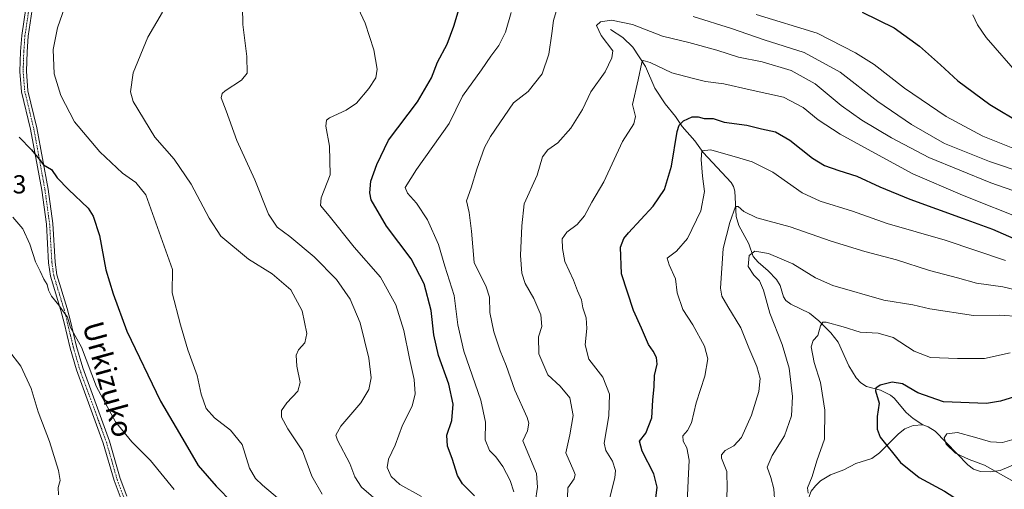
# Model space of a CAD drawing. Units: metres. Extents: x 606907 to 610338, y 4763968 to 4766336.
# Drawn here: x 608816 to 609194, y 4765562 to 4765743 of the extents above; entities that cross this region are included whole.
import ezdxf
from ezdxf.enums import TextEntityAlignment as Align

# ---------------------------------------------------------------- set-up
doc = ezdxf.new("R2010")
doc.units = ezdxf.units.M
doc.header["$MEASUREMENT"] = 0
doc.linetypes.add('TRAZO_Y_PUNTO', pattern=[1, 0.5, -0.25, 0, -0.25])
for name, color, linetype, lineweight in [('Camino', 19, 'Continuous', 0), ('Camino Cxs', 19, 'Continuous', 0), ('Camino eje', 39, 'TRAZO_Y_PUNTO', 13), ('Corriente natural lineal', 142, 'Continuous', 13), ('Curva de nivel maestra', 36, 'Continuous', 30), ('Curva de nivel normal', 36, 'Continuous', 0), ('Rótulo de punto de cota en terreno', 19, 'Continuous', 0), ('Texto cartográfico', 19, 'Continuous', 0)]:
    doc.layers.add(name, color=color, linetype=linetype, lineweight=lineweight)
doc.styles.add('Arial', font='txt', dxfattribs={"height": 0.2})

# ---------------------------------------------------------------- blocks, each defined once
blk = doc.blocks.new('*U167')
at = {"layer": 'Curva de nivel normal', "color": 36, "linetype": 'Continuous', "lineweight": 0}
for points in [[(609228.99, 4765674.65, 740), (609188.6, 4765688.22, 740), (609171.34, 4765695.14, 740), (609158.6, 4765702.42, 740), (609145.67, 4765711.3, 740), (609131.2, 4765722.63, 740), (609117.42, 4765730.11, 740), (609101.98, 4765735.01, 740), (609089.45, 4765739.32, 740), (609074.8, 4765743.95, 740)], [(609023.67, 4765751.13, 740), (609021.08, 4765742.48, 740), (609020.45, 4765737.48, 740), (609019.3, 4765729.48, 740), (609016.76, 4765721.99, 740), (609011.33, 4765715.17, 740), (609005.74, 4765710.81, 740), (608996.82, 4765697.9, 740), (608994.61, 4765693.66, 740), (608991.58, 4765685.31, 740), (608989.45, 4765678.17, 740), (608987.62, 4765673.1, 740), (608988.67, 4765668.61, 740), (608989.64, 4765661.5, 740), (608990.67, 4765649.48, 740), (608995.16, 4765640.14, 740), (608996.54, 4765636.08, 740), (608996.64, 4765630.24, 740), (608998.12, 4765622.76, 740), (609000.58, 4765615.49, 740), (609002.9, 4765609.81, 740), (609006.2, 4765600.41, 740), (609010.99, 4765589.86, 740), (609011.59, 4765587.63, 740), (609011.06, 4765584.74, 740), (609009.37, 4765580.88, 740), (609014.55, 4765568.36, 740), (609014.96, 4765563.11, 740), (609014.08, 4765557.23, 740)]]:
    blk.add_polyline3d(points, dxfattribs=at)
blk = doc.blocks.new('*U171')
at = {"layer": 'Curva de nivel normal', "color": 36, "linetype": 'Continuous', "lineweight": 0}
blk.add_polyline3d([(609106.12, 4765556.8, 710), (609105.7, 4765562.48, 710), (609104.56, 4765566.84, 710), (609103.19, 4765570.78, 710), (609105.08, 4765575.3, 710), (609109.79, 4765582.77, 710), (609112.53, 4765590.48, 710), (609112.95, 4765597.98, 710), (609111.61, 4765608.84, 710), (609108.94, 4765617.98, 710), (609104.21, 4765629.97, 710), (609101.76, 4765638.76, 710), (609100.26, 4765642.41, 710), (609098.02, 4765644.51, 710), (609095.94, 4765647.85, 710), (609096.28, 4765652.15, 710), (609098.44, 4765653.79, 710), (609103.64, 4765652.88, 710), (609113.03, 4765648.96, 710), (609121.75, 4765643.6, 710), (609128.39, 4765640.66, 710), (609148.06, 4765635.02, 710), (609159.1, 4765633.12, 710), (609165.74, 4765631.6, 710), (609182.47, 4765629.04, 710), (609192.28, 4765629.15, 710), (609200.38, 4765628.68, 710)], dxfattribs=at)
blk = doc.blocks.new('*U172')
at = {"layer": 'Curva de nivel normal', "color": 36, "linetype": 'Continuous', "lineweight": 0}
blk.add_polyline3d([(609041.15, 4765552.94, 730), (609044.67, 4765566.64, 730), (609044.95, 4765569.43, 730), (609043.71, 4765573.02, 730), (609041.21, 4765577.2, 730), (609040.54, 4765580.03, 730), (609042.39, 4765590.54, 730), (609042.65, 4765598.8, 730), (609039.99, 4765605.32, 730), (609034.69, 4765612.24, 730), (609033.3, 4765617.73, 730), (609033.85, 4765624.08, 730), (609033.6, 4765628.19, 730), (609032.4, 4765631.96, 730), (609031.84, 4765635.05, 730), (609030.32, 4765638.6, 730), (609028.72, 4765642.64, 730), (609025.39, 4765649.85, 730), (609024.61, 4765654.79, 730), (609024.36, 4765658.48, 730), (609026.24, 4765661.04, 730), (609030.22, 4765664.08, 730), (609033.02, 4765667.38, 730), (609035.88, 4765672.63, 730), (609040.37, 4765680.41, 730), (609047.57, 4765696.01, 730), (609052.01, 4765702.77, 730), (609052.59, 4765705.51, 730), (609051.47, 4765710.15, 730), (609053.65, 4765719.65, 730), (609054.98, 4765726.33, 730), (609055.59, 4765727.05, 730), (609058.25, 4765726.34, 730), (609066.6, 4765722.31, 730), (609074.83, 4765720.12, 730), (609079.52, 4765719, 730), (609086.6, 4765718.09, 730), (609096.71, 4765715.86, 730), (609109.5, 4765712.98, 730), (609117.02, 4765709.04, 730), (609122.73, 4765704.23, 730), (609131.18, 4765698.71, 730), (609147.36, 4765689.92, 730), (609159.18, 4765683.48, 730), (609178.26, 4765675.32, 730), (609202.66, 4765665.62, 730)], dxfattribs=at)
blk = doc.blocks.new('*U177')
at = {"layer": 'Curva de nivel normal', "color": 36, "linetype": 'Continuous', "lineweight": 0}
blk.add_polyline3d([(609194.77, 4765650.26, 720), (609171.6, 4765658.08, 720), (609149.32, 4765664.46, 720), (609135.99, 4765669.14, 720), (609123.52, 4765673, 720), (609116.69, 4765676.24, 720), (609105.32, 4765684.22, 720), (609097.47, 4765688.13, 720), (609092.66, 4765689.51, 720), (609081.56, 4765692.72, 720), (609078.07, 4765692.42, 720), (609077.8, 4765689.05, 720), (609078.29, 4765682.64, 720), (609079.12, 4765676.69, 720), (609077.7, 4765669.34, 720), (609072.63, 4765658.62, 720), (609068.4, 4765653.84, 720), (609064.74, 4765651.08, 720), (609065.55, 4765648.54, 720), (609068.03, 4765643.18, 720), (609068.62, 4765637.78, 720), (609070.84, 4765631.32, 720), (609074.68, 4765625.5, 720), (609079.17, 4765617.32, 720), (609080.43, 4765612.36, 720), (609079.23, 4765605.81, 720), (609075.89, 4765595.48, 720), (609074.09, 4765587.81, 720), (609072.62, 4765584.81, 720), (609070.77, 4765582.82, 720), (609070.92, 4765580.8, 720), (609072.38, 4765578.19, 720), (609073.28, 4765573.43, 720), (609072.79, 4765565.64, 720), (609072.34, 4765554.14, 720)], dxfattribs=at)
blk = doc.blocks.new('*U181')
at = {"layer": 'Curva de nivel normal', "color": 36, "linetype": 'Continuous', "lineweight": 0}
blk.add_polyline3d([(609198.11, 4765581.54, 695), (609193.55, 4765580.23, 695), (609189.06, 4765580.45, 695), (609182.82, 4765582.28, 695), (609176.26, 4765584.05, 695), (609172.18, 4765583.57, 695), (609171.17, 4765582.07, 695), (609172.02, 4765579.57, 695), (609175.53, 4765576.09, 695), (609180.85, 4765573.73, 695), (609186.65, 4765571.54, 695), (609200.1, 4765564.03, 695)], dxfattribs=at)
blk = doc.blocks.new('*U192')
at = {"layer": 'Curva de nivel normal', "color": 36, "linetype": 'Continuous', "lineweight": 0}
blk.add_polyline3d([(609232.53, 4765664.89, 735), (609189.19, 4765680.01, 735), (609165.33, 4765689.84, 735), (609150.98, 4765697.33, 735), (609139.56, 4765704.14, 735), (609131.62, 4765709.77, 735), (609121.65, 4765718.13, 735), (609112.39, 4765723.23, 735), (609101.29, 4765726.53, 735), (609092.17, 4765728.36, 735), (609083.87, 4765731, 735), (609073.14, 4765733.95, 735), (609062.92, 4765736.46, 735), (609051.48, 4765740.91, 735), (609043.33, 4765742.64, 735), (609039.12, 4765741.9, 735), (609037.64, 4765740.49, 735), (609039.36, 4765736.72, 735), (609043.85, 4765730.81, 735), (609043.47, 4765728.07, 735), (609040.88, 4765722.78, 735), (609035.48, 4765715.09, 735), (609032.19, 4765708.25, 735), (609027.73, 4765701.09, 735), (609022.74, 4765695.46, 735), (609018.96, 4765692.72, 735), (609016.87, 4765690, 735), (609014.77, 4765682.97, 735), (609009.76, 4765672.02, 735), (609008.93, 4765663.48, 735), (609008.42, 4765652.14, 735), (609008.9, 4765645.32, 735), (609010.24, 4765641.34, 735), (609013.51, 4765635.66, 735), (609016.21, 4765629.31, 735), (609016.6, 4765624.9, 735), (609015.39, 4765620.82, 735), (609015.41, 4765614.29, 735), (609018.87, 4765606.26, 735), (609023.69, 4765601.9, 735), (609027.4, 4765597.48, 735), (609028.63, 4765590.68, 735), (609027.34, 4765583.14, 735), (609025.82, 4765576.33, 735), (609028.86, 4765569.24, 735), (609029.43, 4765567.93, 735), (609029, 4765566.33, 735), (609026.56, 4765562.81, 735), (609026.46, 4765559.14, 735)], dxfattribs=at)
blk = doc.blocks.new('*U193')
at = {"layer": 'Curva de nivel normal', "color": 36, "linetype": 'Continuous', "lineweight": 0}
for points in [[(609198.2, 4765693.14, 745), (609186.04, 4765698.03, 745), (609171.98, 4765705.52, 745), (609155.96, 4765716.46, 745), (609144.36, 4765725.5, 745), (609137.14, 4765730.08, 745), (609122.34, 4765737.57, 745), (609098.95, 4765744.7, 745)], [(609004.81, 4765745.52, 745), (609002.7, 4765737.98, 745), (609000.14, 4765732.85, 745), (608997.02, 4765728.81, 745), (608993.44, 4765723.48, 745), (608986.16, 4765713.31, 745), (608980.98, 4765702.81, 745), (608968.39, 4765685.2, 745), (608964.15, 4765678.3, 745), (608964.98, 4765676.13, 745), (608968.47, 4765672.29, 745), (608972.69, 4765665.84, 745), (608976.94, 4765656.41, 745), (608979.35, 4765647.97, 745), (608982.94, 4765636.74, 745), (608984.29, 4765625.52, 745), (608986.59, 4765615.4, 745), (608993.2, 4765596.48, 745), (608994.92, 4765588.09, 745), (608994.82, 4765581.26, 745), (608996.53, 4765577.12, 745), (608998.89, 4765574.74, 745), (609001.57, 4765571.05, 745), (609004.49, 4765565.64, 745), (609005.86, 4765561.32, 745)]]:
    blk.add_polyline3d(points, dxfattribs=at)
blk = doc.blocks.new('*U199')
at = {"layer": 'Curva de nivel normal', "color": 36, "linetype": 'Continuous', "lineweight": 0}
blk.add_polyline3d([(609196.57, 4765614.7, 705), (609186.71, 4765612.52, 705), (609176.29, 4765612.56, 705), (609165.98, 4765612.92, 705), (609159.66, 4765615.4, 705), (609151.61, 4765620.55, 705), (609145.8, 4765622.29, 705), (609138.94, 4765622.62, 705), (609132.33, 4765624.74, 705), (609125.81, 4765626.54, 705), (609124.64, 4765626.49, 705), (609123.64, 4765625.15, 705), (609122.62, 4765621.43, 705), (609120.86, 4765619.52, 705), (609120.04, 4765617, 705), (609121.22, 4765611.03, 705), (609123.62, 4765603.29, 705), (609125.34, 4765592.67, 705), (609125.27, 4765581.48, 705), (609122.26, 4765573.16, 705), (609120.49, 4765567.14, 705), (609118.7, 4765562.84, 705), (609118.96, 4765560.8, 705)], dxfattribs=at)
blk = doc.blocks.new('*U201')
at = {"layer": 'Curva de nivel normal', "color": 36, "linetype": 'Continuous', "lineweight": 0}
blk.add_polyline3d([(609207.66, 4765636.76, 715), (609193.72, 4765640.11, 715), (609183.66, 4765641.45, 715), (609176.34, 4765643.49, 715), (609165.58, 4765646.4, 715), (609152.86, 4765650.48, 715), (609140.66, 4765653.66, 715), (609127.82, 4765657.58, 715), (609112.09, 4765663.17, 715), (609099.21, 4765666.59, 715), (609094.24, 4765668.98, 715), (609091.99, 4765670.92, 715), (609091, 4765670.91, 715), (609088.81, 4765664.85, 715), (609086.31, 4765654.81, 715), (609085.28, 4765639.62, 715), (609085.77, 4765636.55, 715), (609088.05, 4765632.55, 715), (609093.03, 4765624.32, 715), (609096.1, 4765616.65, 715), (609099.23, 4765609.48, 715), (609100.46, 4765604.81, 715), (609099.96, 4765599.81, 715), (609097.23, 4765590.81, 715), (609093.29, 4765582.14, 715), (609090.43, 4765578.91, 715), (609087.01, 4765577.22, 715), (609085.62, 4765575.51, 715), (609085.61, 4765574.24, 715), (609087.64, 4765569.14, 715), (609087.79, 4765562.48, 715), (609087.15, 4765548.81, 715)], dxfattribs=at)
blk = doc.blocks.new('*U207')
at = {"layer": 'Curva de nivel maestra', "color": 36, "linetype": 'Continuous', "lineweight": 30}
blk.add_polyline3d([(609060.46, 4765558.87, 725), (609060.86, 4765563.11, 725), (609059.65, 4765568.27, 725), (609055.15, 4765576.87, 725), (609054.11, 4765580.79, 725), (609056.58, 4765583.84, 725), (609058.86, 4765589.68, 725), (609059.2, 4765596.47, 725), (609059.71, 4765601.81, 725), (609059.94, 4765606, 725), (609060.87, 4765610.3, 725), (609060.73, 4765612.94, 725), (609059.42, 4765615.35, 725), (609057.54, 4765617.97, 725), (609054.94, 4765624.24, 725), (609051.87, 4765631.02, 725), (609047.28, 4765645.08, 725), (609046.84, 4765655.38, 725), (609048.07, 4765658.68, 725), (609049.86, 4765660.81, 725), (609059.42, 4765671.14, 725), (609063.72, 4765677.48, 725), (609066.42, 4765686.44, 725), (609068.64, 4765699.83, 725), (609069.33, 4765702.18, 725), (609070.99, 4765703.94, 725), (609074.33, 4765705.41, 725), (609076.66, 4765705.47, 725), (609078.99, 4765704.78, 725), (609082.4, 4765704.79, 725), (609086.63, 4765703.44, 725), (609095.4, 4765702.18, 725), (609100.99, 4765700.86, 725), (609106.33, 4765699.7, 725), (609111.9, 4765696.48, 725), (609120.64, 4765689.6, 725), (609125.28, 4765686.73, 725), (609130.74, 4765684.75, 725), (609137.6, 4765682.62, 725), (609146.42, 4765678.53, 725), (609158.01, 4765673.81, 725), (609178.5, 4765666.29, 725), (609189.72, 4765662.28, 725), (609205.05, 4765655.53, 725)], dxfattribs=at)
blk = doc.blocks.new('*U211')
at = {"layer": 'Curva de nivel maestra', "color": 36, "linetype": 'Continuous', "lineweight": 30}
blk.add_polyline3d([(609202.38, 4765599.14, 700), (609192.85, 4765596.12, 700), (609187.48, 4765595.27, 700), (609171, 4765595.92, 700), (609161.1, 4765599.4, 700), (609155.15, 4765602.8, 700), (609151.19, 4765603.44, 700), (609146.64, 4765602.25, 700), (609144.92, 4765601.08, 700), (609144.79, 4765600.11, 700), (609146.21, 4765595.38, 700), (609145.47, 4765590.22, 700), (609145.47, 4765585.34, 700), (609146.59, 4765582.31, 700), (609154.43, 4765572.57, 700), (609161.61, 4765566.74, 700), (609171.37, 4765561.49, 700), (609182.13, 4765554.57, 700), (609196.74, 4765547.69, 700)], dxfattribs=at)

msp = doc.modelspace()

# ---------------------------------------------------------------- linework, layer by layer
at = {"layer": 'Camino', "color": 19, "linetype": 'Continuous', "lineweight": 0}
for points in [[(608854.94, 4765558.47, 783.16), (608852.23, 4765565.62, 782.74), (608848.1, 4765580.04, 781.82), (608837.8, 4765608.12, 780.6), (608835.41, 4765616.47, 780.6), (608833.07, 4765626.23, 780.41), (608831.83, 4765631.03, 779.93), (608827.82, 4765644.19, 779.52), (608827.11, 4765649.27, 779.1), (608826.22, 4765664.14, 778.38), (608824.44, 4765677.26, 776.52), (608820.16, 4765700.72, 773.28), (608816.66, 4765715.07, 772.27), (608816.04, 4765722.89, 771.77), (608816.31, 4765730.51, 771.49), (608816.76, 4765736.71, 771.44), (608818.3, 4765747.14, 771.71)], [(608820.76, 4765746.69, 771.44), (608819.25, 4765736.44, 771.29), (608818.81, 4765730.38, 771.38), (608818.55, 4765722.95, 771.58), (608819.14, 4765715.47, 771.94), (608822.6, 4765701.24, 772.85), (608826.91, 4765677.65, 776.23), (608828.71, 4765664.39, 778), (608829.6, 4765649.52, 778.85), (608830.27, 4765644.73, 779.06), (608834.24, 4765631.71, 779.78), (608835.49, 4765626.84, 780.05), (608837.83, 4765617.11, 780.28), (608840.18, 4765608.89, 780.37), (608850.48, 4765580.82, 781.51), (608854.6, 4765566.4, 782.6), (608857.19, 4765559.57, 783.04)]]:
    msp.add_polyline3d(points, dxfattribs=at)
at = {"layer": 'Camino Cxs', "color": 19, "linetype": 'Continuous', "lineweight": 0}
for points in [[(608854.94, 4765558.47, 783.16), (608852.23, 4765565.62, 782.74), (608848.1, 4765580.04, 781.82), (608837.8, 4765608.12, 780.6), (608835.41, 4765616.47, 780.6), (608833.07, 4765626.23, 780.41), (608831.83, 4765631.03, 779.93), (608827.82, 4765644.19, 779.52), (608827.11, 4765649.27, 779.1), (608826.22, 4765664.14, 778.38), (608824.44, 4765677.26, 776.52), (608820.16, 4765700.72, 773.28), (608816.66, 4765715.07, 772.27), (608816.04, 4765722.89, 771.77), (608816.31, 4765730.51, 771.49), (608816.76, 4765736.71, 771.44), (608818.3, 4765747.14, 771.71)], [(608820.76, 4765746.69, 771.44), (608819.25, 4765736.44, 771.29), (608818.81, 4765730.38, 771.38), (608818.55, 4765722.95, 771.58), (608819.14, 4765715.47, 771.94), (608822.6, 4765701.24, 772.85), (608826.91, 4765677.65, 776.23), (608828.71, 4765664.39, 778), (608829.6, 4765649.52, 778.85), (608830.27, 4765644.73, 779.06), (608834.24, 4765631.71, 779.78), (608835.49, 4765626.84, 780.05), (608837.83, 4765617.11, 780.28), (608840.18, 4765608.89, 780.37), (608850.48, 4765580.82, 781.51), (608854.6, 4765566.4, 782.6), (608857.19, 4765559.57, 783.04)]]:
    msp.add_polyline3d(points, dxfattribs=at)
at = {"layer": 'Camino eje', "color": 39, "linetype": 'TRAZO_Y_PUNTO', "lineweight": 13}
msp.add_polyline3d([(608819.53, 4765746.92, 771.58), (608818.01, 4765736.58, 771.36), (608817.56, 4765730.45, 771.43), (608817.3, 4765722.92, 771.66), (608817.9, 4765715.27, 772.1), (608819.65, 4765708.1, 772.62), (608821.38, 4765700.98, 773.02), (608823.54, 4765689.19, 775.04), (608825.68, 4765677.46, 776.38), (608827.47, 4765664.27, 778.18), (608828.36, 4765649.4, 778.97), (608829.05, 4765644.46, 779.29), (608833.04, 4765631.37, 779.85), (608833.66, 4765628.94, 780), (608834.28, 4765626.54, 780.22), (608835.45, 4765621.67, 780.48), (608836.62, 4765616.79, 780.4), (608838.99, 4765608.51, 780.48), (608849.29, 4765580.43, 781.68), (608851.35, 4765573.22, 782.3), (608853.42, 4765566.01, 782.67), (608856.07, 4765559.02, 783.11)], dxfattribs=at)
at = {"layer": 'Corriente natural lineal', "color": 142, "linetype": 'Continuous', "lineweight": 13}
for points in [[(609043, 4765739, 733.37), (609047.74, 4765735.89, 732.34), (609051.51, 4765732.27, 731.19), (609056.5, 4765724.8, 730.03), (609060.09, 4765716.51, 727.14), (609063.97, 4765710.46, 726.42), (609067.97, 4765705.52, 725.81), (609070.55, 4765701.76, 724.77), (609075.42, 4765696.23, 721.74), (609078.57, 4765691.77, 720.19), (609089.4, 4765680.22, 716.61), (609090.25, 4765678.69, 716.13), (609090.74, 4765676.89, 715.94), (609091.28, 4765667.11, 714.63), (609092.31, 4765663.64, 714.01), (609096.17, 4765656.65, 711.02), (609097.78, 4765651.8, 709.12), (609099.7, 4765649.52, 708.69), (609103.63, 4765646.23, 708.22), (609106.75, 4765642.89, 707.17), (609108.16, 4765640.64, 707.3), (609109.5, 4765636.29, 706.83), (609110.31, 4765634.85, 706.38), (609112.24, 4765633.4, 705.75), (609119.5, 4765629.97, 706.68), (609123.03, 4765627.02, 706.5), (609127.67, 4765622.36, 704.68), (609130.47, 4765618.79, 702.77), (609134.52, 4765609.7, 700.93), (609137.45, 4765605.17, 701.14), (609139.18, 4765603.21, 701.05), (609141.32, 4765601.76, 700.81), (609146.71, 4765600.33, 700.11), (609150.64, 4765598.42, 698.58), (609151.93, 4765597.35, 698.09), (609156.55, 4765591.73, 696.18), (609159.26, 4765589.46, 696.07), (609163, 4765587, 696.34)], [(609163, 4765587, 696.34), (609159.35, 4765586.75, 696.01), (609156.1, 4765585.48, 696.06), (609153.69, 4765583.61, 697.03), (609146.33, 4765576.34, 700.92), (609143.46, 4765574.15, 701.32), (609137.32, 4765572.21, 700.87), (609132.68, 4765569.73, 701.22), (609127.58, 4765567.77, 702.43), (609123.7, 4765565.49, 703.77), (609121.75, 4765563.63, 703.81), (609120.15, 4765561.5, 704.82), (609119.44, 4765559.85, 705.32), (609118.35, 4765555.27, 706.35), (609116.02, 4765550.43, 707.63), (609113.05, 4765546.95, 709.24), (609109.59, 4765543.96, 710.47), (609104.77, 4765541.59, 711.35), (609098.47, 4765540.01, 711.97), (609085.54, 4765533.97, 713.47), (609079.31, 4765532.25, 715.37), (609063, 4765523, 720.16)], [(609163, 4765587, 696.34), (609165.07, 4765586.25, 696.47), (609167.74, 4765584.57, 696.12), (609180.34, 4765571.62, 695.61), (609182.52, 4765570.03, 695.62), (609185.11, 4765569.15, 695.51), (609188.95, 4765568.95, 695.1), (609192.71, 4765569.52, 694.53), (609202.72, 4765573.67, 692.02)]]:
    msp.add_polyline3d(points, dxfattribs=at)
at = {"layer": 'Curva de nivel maestra', "color": 36, "linetype": 'Continuous', "lineweight": 30}
for points in [[(608990.76, 4765559.81, 750), (608986.16, 4765564.42, 750), (608984.16, 4765567.58, 750), (608982.19, 4765574.09, 750), (608980.38, 4765578.81, 750), (608980.08, 4765583.12, 750), (608982.03, 4765588.71, 750), (608982.48, 4765594.96, 750), (608980.82, 4765602.69, 750), (608976.94, 4765613.67, 750), (608975.13, 4765621.7, 750), (608974.07, 4765631, 750), (608971.34, 4765641.19, 750), (608966.34, 4765650.82, 750), (608956.91, 4765663.39, 750), (608951.07, 4765673.57, 750), (608950.52, 4765676.18, 750), (608950.96, 4765680.7, 750), (608953.27, 4765687.14, 750), (608957.64, 4765696.5, 750), (608968.79, 4765711.22, 750), (608974.21, 4765720.36, 750), (608976.47, 4765726.38, 750), (608980.22, 4765733.38, 750), (608982.8, 4765740.28, 750), (608984.44, 4765745.79, 750)], [(609139.74, 4765745.71, 750), (609152.04, 4765739.62, 750), (609161.76, 4765732.63, 750), (609169.82, 4765725.38, 750), (609176.42, 4765719.21, 750), (609188.73, 4765710.12, 750), (609201.2, 4765702.68, 750)], [(608815.76, 4765697.59, 775), (608820.5, 4765692.79, 775), (608823.47, 4765689.15, 775), (608825.19, 4765686.92, 775), (608828.2, 4765685.14, 775), (608830.39, 4765681.99, 775), (608834.73, 4765677.44, 775), (608842.34, 4765670.33, 775), (608844.2, 4765667.3, 775), (608846.61, 4765659.87, 775), (608849.14, 4765646.6, 775), (608851.94, 4765637.39, 775), (608857.12, 4765623.02, 775), (608870.11, 4765596.15, 775), (608879.59, 4765579.97, 775), (608884.57, 4765571.39, 775), (608891.42, 4765563.52, 775), (608897.78, 4765557.12, 775)]]:
    msp.add_polyline3d(points, dxfattribs=at)
at = {"layer": 'Curva de nivel normal', "color": 36, "linetype": 'Continuous', "lineweight": 0}
for points in [[(608835.08, 4765752.92, 770), (608830.57, 4765739.59, 770), (608828.83, 4765731.34, 770), (608829.22, 4765721.95, 770), (608831.77, 4765713.6, 770), (608837.05, 4765703.54, 770), (608846.72, 4765691.94, 770), (608855.44, 4765683.8, 770), (608860.58, 4765680.19, 770), (608864.5, 4765675.42, 770), (608874.76, 4765646.81, 770), (608874.52, 4765637.84, 770), (608877.73, 4765625.51, 770), (608880.62, 4765615.9, 770), (608884.15, 4765605.96, 770), (608885.71, 4765598.85, 770), (608887.67, 4765593.36, 770), (608890.87, 4765589.68, 770), (608897.03, 4765585.03, 770), (608901.41, 4765579.48, 770), (608904.34, 4765570.4, 770), (608906.56, 4765566.46, 770), (608909.31, 4765563.81, 770), (608924.88, 4765550.7, 770)], [(608944.14, 4765751.47, 755), (608948.73, 4765741.4, 755), (608952, 4765731.21, 755), (608953.29, 4765723.81, 755), (608952.82, 4765720.48, 755), (608950.19, 4765716.32, 755), (608945.36, 4765710.74, 755), (608941.48, 4765707.98, 755), (608935.03, 4765705.06, 755), (608933.9, 4765704.18, 755), (608933.6, 4765701.81, 755), (608935.07, 4765694.14, 755), (608935.26, 4765683.14, 755), (608931.81, 4765674.24, 755), (608931.5, 4765671.3, 755), (608934.86, 4765667.34, 755), (608944.56, 4765655.38, 755), (608954.65, 4765643.75, 755), (608960.51, 4765633.12, 755), (608963.53, 4765623.3, 755), (608965.75, 4765612.56, 755), (608967.61, 4765604.52, 755), (608967.96, 4765599.02, 755), (608966.73, 4765594.16, 755), (608963.11, 4765586.86, 755), (608960.22, 4765579.26, 755), (608957.71, 4765573.88, 755), (608957.22, 4765570.59, 755), (608958.73, 4765567.13, 755), (608962, 4765564.12, 755), (608970.33, 4765559.53, 755)], [(608870.8, 4765745.63, 765), (608865.24, 4765736.1, 765), (608859.59, 4765722.3, 765), (608858.54, 4765715.09, 765), (608859.58, 4765711.3, 765), (608867.94, 4765697.59, 765), (608875.33, 4765689.2, 765), (608881.84, 4765679.52, 765), (608888.82, 4765666.43, 765), (608893.26, 4765659.51, 765), (608903.84, 4765650.75, 765), (608913, 4765645.03, 765), (608920.14, 4765638.95, 765), (608924.58, 4765630.81, 765), (608926.29, 4765622.21, 765), (608925.59, 4765618.61, 765), (608923.12, 4765615.9, 765), (608922.16, 4765613.78, 765), (608922.48, 4765609.63, 765), (608923.71, 4765603.34, 765), (608922.84, 4765600.04, 765), (608918.6, 4765595.44, 765), (608916.64, 4765592.6, 765), (608916.56, 4765590.04, 765), (608919.03, 4765585.51, 765), (608924.61, 4765577.09, 765), (608928.29, 4765567.37, 765), (608932.23, 4765560.34, 765)], [(608901.55, 4765747.68, 760), (608901.73, 4765740.94, 760), (608903.25, 4765728.61, 760), (608903.35, 4765722.22, 760), (608901.27, 4765719.5, 760), (608894.98, 4765715.43, 760), (608893.82, 4765714.44, 760), (608893.45, 4765712.78, 760), (608895.28, 4765707.77, 760), (608899.46, 4765696.27, 760), (608906.39, 4765681.2, 760), (608911.59, 4765668.08, 760), (608914.94, 4765663.04, 760), (608919.81, 4765659.41, 760), (608929.16, 4765651.59, 760), (608937.74, 4765642.9, 760), (608942.99, 4765635.32, 760), (608946.76, 4765626.3, 760), (608950.14, 4765612.7, 760), (608951.03, 4765605.09, 760), (608950.18, 4765600.58, 760), (608947.11, 4765595.51, 760), (608939.37, 4765586.5, 760), (608937.49, 4765583.05, 760), (608938.06, 4765581.14, 760), (608942.89, 4765572.13, 760), (608944.74, 4765567, 760), (608947.32, 4765563.14, 760), (608955.6, 4765555.86, 760)], [(609200.26, 4765721.01, 755), (609187.28, 4765735.89, 755), (609184.03, 4765740.84, 755), (609182.18, 4765744.67, 755)], [(608875.3, 4765562.24, 780), (608866.26, 4765573.38, 780), (608859.01, 4765580.57, 780), (608852.84, 4765588.16, 780), (608845.49, 4765601.7, 780), (608839.71, 4765616.85, 780), (608835.45, 4765624.44, 780), (608834.38, 4765628.45, 780), (608832.79, 4765630.45, 780), (608830.98, 4765633.05, 780), (608828.16, 4765636.48, 780), (608827.02, 4765638.85, 780), (608826.6, 4765640.98, 780), (608825.2, 4765643.08, 780), (608823.87, 4765646.06, 780), (608822.05, 4765649.71, 780), (608819.94, 4765656.52, 780), (608817.18, 4765662.42, 780), (608813.38, 4765666.85, 780)], [(608830.85, 4765560.14, 785), (608830.8, 4765562.98, 785), (608831.47, 4765565.64, 785), (608830.87, 4765569.52, 785), (608827.45, 4765580.6, 785), (608823.12, 4765592.08, 785), (608820.36, 4765601.07, 785), (608816.46, 4765609.59, 785), (608811.64, 4765615.8, 785)]]:
    msp.add_polyline3d(points, dxfattribs=at)

# ---------------------------------------------------------------- block references
at = {"layer": 'Curva de nivel maestra', "color": 36, "linetype": 'Continuous', "lineweight": 30}
for name in ['*U207', '*U211']:
    msp.add_blockref(name, (0, 0), dxfattribs=at)
at = {"layer": 'Curva de nivel normal', "color": 36, "linetype": 'Continuous', "lineweight": 0}
for name in ['*U193', '*U167', '*U192', '*U172', '*U177', '*U201', '*U171', '*U199', '*U181']:
    msp.add_blockref(name, (0, 0), dxfattribs=at)

# ---------------------------------------------------------------- texts
at = {"layer": 'Rótulo de punto de cota en terreno', "color": 19, "linetype": 'Continuous', "lineweight": 0, "style": 'Arial'}
msp.add_text('782,33', height=7, dxfattribs=at).set_placement((608789.41, 4765673.8), align=Align.BOTTOM_LEFT)
at = {"layer": 'Texto cartográfico', "color": 19, "linetype": 'Continuous', "lineweight": 0, "style": 'Arial'}
msp.add_text('Urkizuko', height=8, rotation=-74.5378, dxfattribs=at).set_placement((608849.99, 4765604.57), align=Align.MIDDLE_CENTER)

doc.saveas('drawing.dxf')
